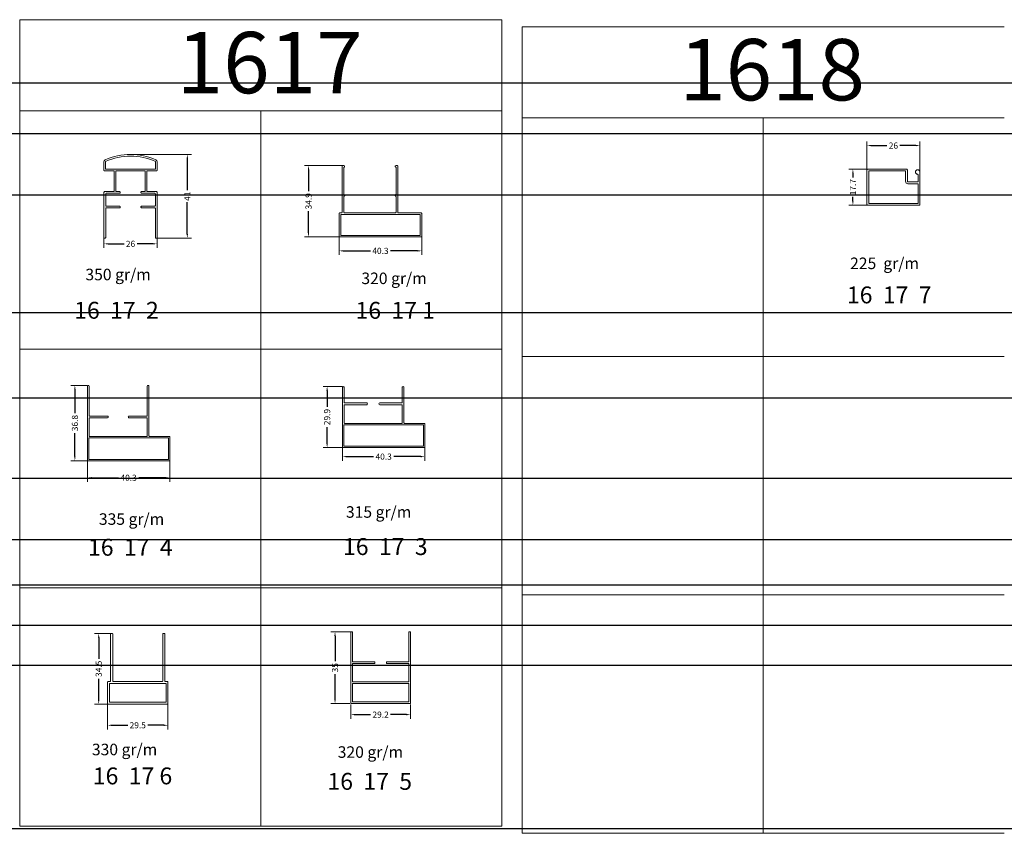
# Model space of a CAD drawing. Units: inches. Extents: x 96 to 4423, y 1772 to 4704.
# Drawn here: x 3082 to 3563, y 2222 to 2620 of the extents above; entities that cross this region are included whole.
import ezdxf

# ---------------------------------------------------------------- set-up
doc = ezdxf.new("R2010")
doc.units = ezdxf.units.IN
doc.header["$MEASUREMENT"] = 0
doc.layers.add('MATRIS', color=1, linetype='Continuous')
doc.layers.add('SONBE', color=30, linetype='Continuous')
doc.styles.get("Standard").update_dxf_attribs({"font": 'arial.ttf'})
doc.dimstyles.new('STANDARD$0', dxfattribs={"dimscale": 0, "dimtxt": 3, "dimasz": 2, "dimexe": 2, "dimexo": 0.5, "dimgap": 1, "dimtad": 0, "dimtoh": 1, "dimdec": 1, "dimdsep": 46, "dimtxsty": 'Standard', "dimcen": 2.5, "dimclrd": 4, "dimclre": 4, "dimclrt": 7, "dimadec": 0, "dimazin": 0, "dimtfac": 1, "dimtdec": 1, "dimtmove": 0, "dimatfit": 2, "dimfxl": 1, "dimtolj": 1, "dimtzin": 0, "dimlwe": 15, "dimarcsym": 0})

# ---------------------------------------------------------------- blocks, each defined once
blk = doc.blocks.new('*D298')
at = {"color": 4, "lineweight": 15, "transparency": 16777216}
for p, q in [((3495.99, 2538.9), (3495.99, 2560.76)), ((3521.95, 2538.9), (3521.95, 2560.76))]:
    blk.add_line(p, q, dxfattribs=at)
at = {"color": 4, "lineweight": -2, "transparency": 16777216}
for p, q in [((3497.99, 2558.76), (3505.8, 2558.76)), ((3519.95, 2558.76), (3512.15, 2558.76))]:
    blk.add_line(p, q, dxfattribs=at)
at = {"color": 4, "transparency": 16777216}
for points in [[(3497.99, 2559.1), (3497.99, 2558.43), (3495.99, 2558.76)], [(3519.95, 2559.1), (3519.95, 2558.43), (3521.95, 2558.76)]]:
    blk.add_solid(points, dxfattribs=at)
at = {"layer": 'Defpoints', "color": 0, "transparency": 16777216}
for p in [(3521.95, 2558.76), (3495.99, 2538.4), (3521.95, 2538.4)]:
    blk.add_point(p, dxfattribs=at)
at = {"color": 7, "lineweight": 20, "transparency": 16777216, "insert": (3508.97, 2558.76), "char_height": 3, "attachment_point": 5}
blk.add_mtext('\\A1;26', dxfattribs=at)
blk = doc.blocks.new('*D299')
at = {"color": 4, "lineweight": 15, "transparency": 16777216}
for p, q in [((3496, 2547.24), (3487.16, 2547.24)), ((3496, 2529.56), (3487.16, 2529.56))]:
    blk.add_line(p, q, dxfattribs=at)
at = {"color": 4, "lineweight": -2, "transparency": 16777216}
for p, q in [((3489.16, 2545.24), (3489.16, 2543.16)), ((3489.16, 2531.56), (3489.16, 2533.65))]:
    blk.add_line(p, q, dxfattribs=at)
at = {"color": 4, "transparency": 16777216}
for points in [[(3488.83, 2545.24), (3489.5, 2545.24), (3489.16, 2547.24)], [(3488.83, 2531.56), (3489.5, 2531.56), (3489.16, 2529.56)]]:
    blk.add_solid(points, dxfattribs=at)
at = {"layer": 'Defpoints', "color": 0, "transparency": 16777216}
for p in [(3496.5, 2547.24), (3489.16, 2529.56), (3496.5, 2529.56)]:
    blk.add_point(p, dxfattribs=at)
at = {"color": 7, "lineweight": 20, "transparency": 16777216, "insert": (3489.16, 2538.4), "char_height": 3, "attachment_point": 5, "rotation": 90}
blk.add_mtext('\\A1;17.7', dxfattribs=at)
blk = doc.blocks.new('*D300')
at = {"color": 4, "lineweight": 15, "transparency": 16777216}
for p, q in [((3239.48, 2548.98), (3220.98, 2548.98)), ((3239.48, 2514.06), (3220.98, 2514.06))]:
    blk.add_line(p, q, dxfattribs=at)
at = {"color": 4, "lineweight": -2, "transparency": 16777216}
for p, q in [((3222.98, 2546.98), (3222.98, 2536.42)), ((3222.98, 2516.06), (3222.98, 2526.62))]:
    blk.add_line(p, q, dxfattribs=at)
at = {"color": 4, "transparency": 16777216}
for points in [[(3222.65, 2546.98), (3223.31, 2546.98), (3222.98, 2548.98)], [(3222.65, 2516.06), (3223.31, 2516.06), (3222.98, 2514.06)]]:
    blk.add_solid(points, dxfattribs=at)
at = {"layer": 'Defpoints', "color": 0, "transparency": 16777216}
for p in [(3239.98, 2548.98), (3222.98, 2514.06), (3239.98, 2514.06)]:
    blk.add_point(p, dxfattribs=at)
at = {"color": 7, "lineweight": 20, "transparency": 16777216, "insert": (3222.98, 2531.52), "char_height": 3, "attachment_point": 5, "rotation": 90}
blk.add_mtext('\\A1;34.9', dxfattribs=at)
blk = doc.blocks.new('*D301')
at = {"color": 4, "lineweight": 15, "transparency": 16777216}
for p, q in [((3238, 2519.46), (3238, 2505.26)), ((3278.31, 2519.46), (3278.31, 2505.26))]:
    blk.add_line(p, q, dxfattribs=at)
at = {"color": 4, "lineweight": -2, "transparency": 16777216}
for p, q in [((3240, 2507.26), (3253.2, 2507.26)), ((3276.31, 2507.26), (3263.11, 2507.26))]:
    blk.add_line(p, q, dxfattribs=at)
at = {"color": 4, "transparency": 16777216}
for points in [[(3240, 2507.6), (3240, 2506.93), (3238, 2507.26)], [(3276.31, 2507.6), (3276.31, 2506.93), (3278.31, 2507.26)]]:
    blk.add_solid(points, dxfattribs=at)
at = {"layer": 'Defpoints', "color": 0, "transparency": 16777216}
for p in [(3238, 2519.96), (3278.31, 2519.96), (3278.31, 2507.26)]:
    blk.add_point(p, dxfattribs=at)
at = {"color": 7, "lineweight": 20, "transparency": 16777216, "insert": (3258.15, 2507.26), "char_height": 3, "attachment_point": 5}
blk.add_mtext('\\A1;40.3', dxfattribs=at)
blk = doc.blocks.new('*D302')
at = {"color": 4, "lineweight": 15, "transparency": 16777216}
for p, q in [((3122.94, 2513.26), (3122.94, 2508.7)), ((3148.94, 2513.26), (3148.94, 2508.7))]:
    blk.add_line(p, q, dxfattribs=at)
at = {"color": 4, "lineweight": -2, "transparency": 16777216}
for p, q in [((3124.94, 2510.7), (3132.77, 2510.7)), ((3146.94, 2510.7), (3139.11, 2510.7))]:
    blk.add_line(p, q, dxfattribs=at)
at = {"color": 4, "transparency": 16777216}
for points in [[(3124.94, 2511.03), (3124.94, 2510.37), (3122.94, 2510.7)], [(3146.94, 2511.03), (3146.94, 2510.37), (3148.94, 2510.7)]]:
    blk.add_solid(points, dxfattribs=at)
at = {"layer": 'Defpoints', "color": 0, "transparency": 16777216}
for p in [(3122.94, 2513.76), (3148.94, 2513.76), (3148.94, 2510.7)]:
    blk.add_point(p, dxfattribs=at)
at = {"color": 7, "lineweight": 20, "transparency": 16777216, "insert": (3135.94, 2510.7), "char_height": 3, "attachment_point": 5}
blk.add_mtext('\\A1;26', dxfattribs=at)
blk = doc.blocks.new('*D303')
at = {"color": 4, "lineweight": 15, "transparency": 16777216}
for p, q in [((3136.44, 2554.46), (3165.71, 2554.46)), ((3149.01, 2513.46), (3165.71, 2513.46))]:
    blk.add_line(p, q, dxfattribs=at)
at = {"color": 4, "lineweight": -2, "transparency": 16777216}
for p, q in [((3163.71, 2552.46), (3163.71, 2536.88)), ((3163.71, 2515.46), (3163.71, 2531.04))]:
    blk.add_line(p, q, dxfattribs=at)
at = {"color": 4, "transparency": 16777216}
for points in [[(3163.37, 2552.46), (3164.04, 2552.46), (3163.71, 2554.46)], [(3163.37, 2515.46), (3164.04, 2515.46), (3163.71, 2513.46)]]:
    blk.add_solid(points, dxfattribs=at)
at = {"layer": 'Defpoints', "color": 0, "transparency": 16777216}
for p in [(3135.94, 2554.46), (3148.51, 2513.46), (3163.71, 2513.46)]:
    blk.add_point(p, dxfattribs=at)
at = {"color": 7, "lineweight": 20, "transparency": 16777216, "insert": (3163.71, 2533.96), "char_height": 3, "attachment_point": 5, "rotation": 90}
blk.add_mtext('\\A1;41', dxfattribs=at)
blk = doc.blocks.new('*D304')
at = {"color": 4, "lineweight": 15, "transparency": 16777216}
for p, q in [((3239.56, 2416.45), (3239.56, 2404.64)), ((3279.87, 2416.45), (3279.87, 2404.64))]:
    blk.add_line(p, q, dxfattribs=at)
at = {"color": 4, "lineweight": -2, "transparency": 16777216}
for p, q in [((3241.56, 2406.64), (3254.76, 2406.64)), ((3277.87, 2406.64), (3264.67, 2406.64))]:
    blk.add_line(p, q, dxfattribs=at)
at = {"color": 4, "transparency": 16777216}
for points in [[(3241.56, 2406.98), (3241.56, 2406.31), (3239.56, 2406.64)], [(3277.87, 2406.98), (3277.87, 2406.31), (3279.87, 2406.64)]]:
    blk.add_solid(points, dxfattribs=at)
at = {"layer": 'Defpoints', "color": 0, "transparency": 16777216}
for p in [(3239.56, 2416.95), (3279.87, 2416.95), (3239.56, 2406.64)]:
    blk.add_point(p, dxfattribs=at)
at = {"color": 7, "lineweight": 20, "transparency": 16777216, "insert": (3259.71, 2406.64), "char_height": 3, "attachment_point": 5}
blk.add_mtext('\\A1;40.3', dxfattribs=at)
blk = doc.blocks.new('*D305')
at = {"color": 4, "lineweight": 15, "transparency": 16777216}
for p, q in [((3239.48, 2440.96), (3230.06, 2440.96)), ((3239.36, 2411.04), (3230.06, 2411.04))]:
    blk.add_line(p, q, dxfattribs=at)
at = {"color": 4, "lineweight": -2, "transparency": 16777216}
for p, q in [((3232.06, 2438.96), (3232.06, 2430.93)), ((3232.06, 2413.04), (3232.06, 2421.08))]:
    blk.add_line(p, q, dxfattribs=at)
at = {"color": 4, "transparency": 16777216}
for points in [[(3231.72, 2438.96), (3232.39, 2438.96), (3232.06, 2440.96)], [(3231.72, 2413.04), (3232.39, 2413.04), (3232.06, 2411.04)]]:
    blk.add_solid(points, dxfattribs=at)
at = {"layer": 'Defpoints', "color": 0, "transparency": 16777216}
for p in [(3232.06, 2440.96), (3239.98, 2440.96), (3239.86, 2411.04)]:
    blk.add_point(p, dxfattribs=at)
at = {"color": 7, "lineweight": 20, "transparency": 16777216, "insert": (3232.06, 2426), "char_height": 3, "attachment_point": 5, "rotation": 90}
blk.add_mtext('\\A1;29.9', dxfattribs=at)
blk = doc.blocks.new('*D306')
at = {"color": 4, "lineweight": 15, "transparency": 16777216}
for p, q in [((3114.86, 2410.04), (3114.86, 2394.32)), ((3155.17, 2410.04), (3155.17, 2394.32))]:
    blk.add_line(p, q, dxfattribs=at)
at = {"color": 4, "lineweight": -2, "transparency": 16777216}
for p, q in [((3116.86, 2396.32), (3130.06, 2396.32)), ((3153.17, 2396.32), (3139.97, 2396.32))]:
    blk.add_line(p, q, dxfattribs=at)
at = {"color": 4, "transparency": 16777216}
for points in [[(3116.86, 2396.65), (3116.86, 2395.98), (3114.86, 2396.32)], [(3153.17, 2396.65), (3153.17, 2395.98), (3155.17, 2396.32)]]:
    blk.add_solid(points, dxfattribs=at)
at = {"layer": 'Defpoints', "color": 0, "transparency": 16777216}
for p in [(3114.86, 2410.54), (3155.17, 2410.54), (3114.86, 2396.32)]:
    blk.add_point(p, dxfattribs=at)
at = {"color": 7, "lineweight": 20, "transparency": 16777216, "insert": (3135.01, 2396.32), "char_height": 3, "attachment_point": 5}
blk.add_mtext('\\A1;40.3', dxfattribs=at)
blk = doc.blocks.new('*D307')
at = {"color": 4, "lineweight": 15, "transparency": 16777216}
for p, q in [((3114.78, 2441.48), (3106.74, 2441.48)), ((3114.66, 2404.63), (3106.74, 2404.63))]:
    blk.add_line(p, q, dxfattribs=at)
at = {"color": 4, "lineweight": -2, "transparency": 16777216}
for p, q in [((3108.74, 2439.48), (3108.74, 2427.96)), ((3108.74, 2406.63), (3108.74, 2418.16))]:
    blk.add_line(p, q, dxfattribs=at)
at = {"color": 4, "transparency": 16777216}
for points in [[(3108.4, 2439.48), (3109.07, 2439.48), (3108.74, 2441.48)], [(3108.4, 2406.63), (3109.07, 2406.63), (3108.74, 2404.63)]]:
    blk.add_solid(points, dxfattribs=at)
at = {"layer": 'Defpoints', "color": 0, "transparency": 16777216}
for p in [(3108.74, 2441.48), (3115.28, 2441.48), (3115.16, 2404.63)]:
    blk.add_point(p, dxfattribs=at)
at = {"color": 7, "lineweight": 20, "transparency": 16777216, "insert": (3108.74, 2423.06), "char_height": 3, "attachment_point": 5, "rotation": 90}
blk.add_mtext('\\A1;36.8', dxfattribs=at)
blk = doc.blocks.new('*D308')
at = {"color": 4, "lineweight": 15, "transparency": 16777216}
for p, q in [((3243.61, 2285.43), (3243.61, 2278.47)), ((3272.81, 2285.43), (3272.81, 2278.47))]:
    blk.add_line(p, q, dxfattribs=at)
at = {"color": 4, "lineweight": -2, "transparency": 16777216}
for p, q in [((3245.61, 2280.47), (3253.3, 2280.47)), ((3270.81, 2280.47), (3263.11, 2280.47))]:
    blk.add_line(p, q, dxfattribs=at)
at = {"color": 4, "transparency": 16777216}
for points in [[(3245.61, 2280.81), (3245.61, 2280.14), (3243.61, 2280.47)], [(3270.81, 2280.81), (3270.81, 2280.14), (3272.81, 2280.47)]]:
    blk.add_solid(points, dxfattribs=at)
at = {"layer": 'Defpoints', "color": 0, "transparency": 16777216}
for p in [(3243.61, 2285.93), (3272.81, 2285.93), (3243.61, 2280.47)]:
    blk.add_point(p, dxfattribs=at)
at = {"color": 7, "lineweight": 20, "transparency": 16777216, "insert": (3258.21, 2280.47), "char_height": 3, "attachment_point": 5}
blk.add_mtext('\\A1;29.2', dxfattribs=at)
blk = doc.blocks.new('*D309')
at = {"color": 4, "lineweight": 15, "transparency": 16777216}
for p, q in [((3243.51, 2320.93), (3233.93, 2320.93)), ((3243.11, 2285.93), (3233.93, 2285.93))]:
    blk.add_line(p, q, dxfattribs=at)
at = {"color": 4, "lineweight": -2, "transparency": 16777216}
for p, q in [((3235.93, 2318.93), (3235.93, 2306.59)), ((3235.93, 2287.93), (3235.93, 2300.27))]:
    blk.add_line(p, q, dxfattribs=at)
at = {"color": 4, "transparency": 16777216}
for points in [[(3235.6, 2318.93), (3236.27, 2318.93), (3235.93, 2320.93)], [(3235.6, 2287.93), (3236.27, 2287.93), (3235.93, 2285.93)]]:
    blk.add_solid(points, dxfattribs=at)
at = {"layer": 'Defpoints', "color": 0, "transparency": 16777216}
for p in [(3235.93, 2320.93), (3244.01, 2320.93), (3243.61, 2285.93)]:
    blk.add_point(p, dxfattribs=at)
at = {"color": 7, "lineweight": 20, "transparency": 16777216, "insert": (3235.93, 2303.43), "char_height": 3, "attachment_point": 5, "rotation": 90}
blk.add_mtext('\\A1;35', dxfattribs=at)
blk = doc.blocks.new('*D310')
at = {"color": 4, "lineweight": 15, "transparency": 16777216}
for p, q in [((3124.72, 2290.64), (3124.72, 2273.28)), ((3154.22, 2290.64), (3154.22, 2273.28))]:
    blk.add_line(p, q, dxfattribs=at)
at = {"color": 4, "lineweight": -2, "transparency": 16777216}
for p, q in [((3126.72, 2275.28), (3134.54, 2275.28)), ((3152.22, 2275.28), (3144.4, 2275.28))]:
    blk.add_line(p, q, dxfattribs=at)
at = {"color": 4, "transparency": 16777216}
for points in [[(3126.72, 2275.61), (3126.72, 2274.94), (3124.72, 2275.28)], [(3152.22, 2275.61), (3152.22, 2274.94), (3154.22, 2275.28)]]:
    blk.add_solid(points, dxfattribs=at)
at = {"layer": 'Defpoints', "color": 0, "transparency": 16777216}
for p in [(3124.72, 2291.14), (3154.22, 2291.14), (3124.72, 2275.28)]:
    blk.add_point(p, dxfattribs=at)
at = {"color": 7, "lineweight": 20, "transparency": 16777216, "insert": (3139.47, 2275.28), "char_height": 3, "attachment_point": 5}
blk.add_mtext('\\A1;29.5', dxfattribs=at)
blk = doc.blocks.new('*D311')
at = {"color": 4, "lineweight": 15, "transparency": 16777216}
for p, q in [((3126.22, 2320.14), (3118.37, 2320.14)), ((3124.47, 2285.64), (3118.37, 2285.64))]:
    blk.add_line(p, q, dxfattribs=at)
at = {"color": 4, "lineweight": -2, "transparency": 16777216}
for p, q in [((3120.37, 2318.14), (3120.37, 2307.8)), ((3120.37, 2287.64), (3120.37, 2297.98))]:
    blk.add_line(p, q, dxfattribs=at)
at = {"color": 4, "transparency": 16777216}
for points in [[(3120.04, 2318.14), (3120.7, 2318.14), (3120.37, 2320.14)], [(3120.04, 2287.64), (3120.7, 2287.64), (3120.37, 2285.64)]]:
    blk.add_solid(points, dxfattribs=at)
at = {"layer": 'Defpoints', "color": 0, "transparency": 16777216}
for p in [(3120.37, 2320.14), (3126.72, 2320.14), (3124.97, 2285.64)]:
    blk.add_point(p, dxfattribs=at)
at = {"color": 7, "lineweight": 20, "transparency": 16777216, "insert": (3120.37, 2302.89), "char_height": 3, "attachment_point": 5, "rotation": 90}
blk.add_mtext('\\A1;34.5', dxfattribs=at)

msp = doc.modelspace()

# ---------------------------------------------------------------- linework, layer by layer
at = {"color": 0, "lineweight": 20}
for p, q in [((3081.758, 2225.913), (3081.758, 2620.309)), ((3081.758, 2620.309), (3317.503, 2620.309)), ((3317.503, 2225.913), (3317.503, 2620.309)), ((3327.443, 2222.446), (3327.443, 2616.842)), ((3327.443, 2616.842), (3563.188, 2616.842)), ((3081.758, 2575.736), (3317.503, 2575.736)), ((3199.631, 2225.913), (3199.631, 2575.736)), ((3327.443, 2572.269), (3563.188, 2572.269)), ((3445.316, 2222.446), (3445.316, 2572.269)), ((3081.758, 2459.128), (3317.503, 2459.128)), ((3327.443, 2455.661), (3563.188, 2455.661)), ((3081.758, 2342.521), (3317.503, 2342.521)), ((3327.443, 2339.053), (3563.188, 2339.053)), ((3081.758, 2225.913), (3317.503, 2225.913)), ((3327.443, 2222.446), (3563.188, 2222.446))]:
    msp.add_line(p, q, dxfattribs=at)
for p, q in [((4423.29, 2589.319), (2128.44, 2589.319)), ((4423.29, 2564.499), (2128.44, 2564.499)), ((4423.29, 2534.454), (2128.44, 2534.454)), ((4423.29, 2476.977), (2128.44, 2476.977)), ((4423.29, 2435.175), (2128.44, 2435.175)), ((4423.29, 2395.986), (2128.44, 2395.986)), ((4423.29, 2365.941), (2128.44, 2365.941)), ((4423.29, 2343.734), (2128.44, 2343.734)), ((4423.29, 2324.139), (2128.44, 2324.139)), ((4423.29, 2304.545), (2128.44, 2304.545)), ((4397.559, 2224.58), (2102.709, 2224.58))]:
    msp.add_line(p, q)
at = {"color": 0, "linetype": 'ByBlock', "lineweight": 20}
msp.add_lwpolyline([(3520.761, 2544.717, -0.3934265), (3521.042, 2544.415), (3521.042, 2541.28, -0.4142136), (3520.739, 2540.977), (3516.093, 2540.977, -0.4142136), (3515.79, 2541.28), (3515.79, 2546.734, 0.4142136), (3515.285, 2547.239), (3496.499, 2547.239, 0.4142136), (3495.994, 2546.734), (3495.994, 2530.069, 0.4142136), (3496.499, 2529.564), (3521.446, 2529.564, 0.4142136), (3521.951, 2530.069), (3521.951, 2545.825, 2.2972094), (3520.761, 2544.717)], format="xyb", dxfattribs=at)
for points in [[(3521.042, 2540.107, -0.0632542), (3520.739, 2540.068), (3516.093, 2540.068, -0.4142136), (3514.881, 2541.28), (3514.881, 2546.33), (3496.903, 2546.33), (3496.903, 2530.473), (3521.042, 2530.473)], [(3155.166, 2404.932), (3155.166, 2416.138, 0.4142136), (3154.869, 2416.435), (3145.254, 2416.435, -0.4142136), (3144.957, 2416.732), (3144.957, 2441.061, 1), (3144.115, 2441.061), (3144.115, 2426.781, -0.4142136), (3143.818, 2426.484), (3135.181, 2426.484, 1), (3135.181, 2425.642), (3143.818, 2425.642, -0.4142136), (3144.115, 2425.345), (3144.115, 2416.732, -0.4142136), (3143.818, 2416.435), (3115.999, 2416.435, -0.4142136), (3115.702, 2416.732), (3115.702, 2425.345, -0.4142136), (3115.999, 2425.642), (3124.637, 2425.642, 1), (3124.637, 2426.484), (3115.999, 2426.484, -0.4142136), (3115.702, 2426.781), (3115.702, 2441.061, 1), (3114.861, 2441.061), (3114.861, 2404.932, 0.4142136), (3115.161, 2404.632), (3154.866, 2404.632, 0.4142136)], [(3126.17, 2319.891), (3126.17, 2296.891, -0.4142136), (3125.92, 2296.641), (3124.97, 2296.641, 0.4142136), (3124.72, 2296.391), (3124.72, 2285.891, 0.4142136), (3124.97, 2285.641), (3153.97, 2285.641, 0.4142136), (3154.22, 2285.891), (3154.22, 2296.391, 0.4142136), (3153.97, 2296.641), (3153.02, 2296.641, -0.4142136), (3152.77, 2296.891), (3152.77, 2319.891, 0.4142136), (3152.52, 2320.141), (3151.92, 2320.141, 0.4142136), (3151.67, 2319.891), (3151.67, 2296.891, -0.4142136), (3151.42, 2296.641), (3127.52, 2296.641, -0.4142136), (3127.27, 2296.891), (3127.27, 2319.891, 0.4142136), (3127.02, 2320.141), (3126.42, 2320.141, 0.4142136)], [(3153.07, 2286.541, 0.4142136), (3153.32, 2286.791), (3153.32, 2295.491, 0.4142136), (3153.07, 2295.741), (3125.87, 2295.741, 0.4142136), (3125.62, 2295.491), (3125.62, 2286.791, 0.4142136), (3125.87, 2286.541)]]:
    msp.add_lwpolyline(points, format="xyb", close=True, dxfattribs=at)
for points in [[(3115.504, 2415.793), (3115.504, 2405.277), (3154.522, 2405.277), (3154.522, 2415.793)], [(3244.407, 2305.528), (3255.357, 2305.528), (3255.357, 2306.328), (3244.407, 2306.328), (3244.407, 2320.928), (3243.607, 2320.928), (3243.607, 2285.928), (3272.807, 2285.928), (3272.807, 2320.928), (3272.007, 2320.928), (3272.007, 2306.328), (3261.057, 2306.328), (3261.057, 2305.528), (3272.007, 2305.528), (3272.007, 2296.528), (3244.407, 2296.528)], [(3272.007, 2295.728), (3244.407, 2295.728), (3244.407, 2286.728), (3272.007, 2286.728)]]:
    msp.add_lwpolyline(points, close=True, dxfattribs=at)
at = {"layer": 'MATRIS', "color": 0, "linetype": 'ByBlock', "lineweight": 20}
for points in [[(3122.941, 2546.757, 0.4142136), (3123.241, 2546.457), (3127.641, 2546.457, -0.4142136), (3127.941, 2546.157), (3127.941, 2536.558, -0.4142136), (3127.641, 2536.258), (3123.441, 2536.258, 0.4142136), (3122.941, 2535.758), (3122.941, 2513.76, 0.4142136), (3123.241, 2513.46), (3123.491, 2513.46, 0.4142136), (3123.791, 2513.76), (3123.791, 2527.959, -0.4142136), (3124.091, 2528.259), (3130.54, 2528.259, 0.4142136), (3130.84, 2528.559), (3130.84, 2528.809, 0.4142136), (3130.54, 2529.109), (3124.091, 2529.109, -0.4142136), (3123.791, 2529.409), (3123.791, 2535.108, -0.4142136), (3124.091, 2535.408), (3130.54, 2535.408, 0.4142136), (3130.84, 2535.708), (3130.84, 2535.958, 0.4142136), (3130.54, 2536.258), (3129.091, 2536.258, -0.4142136), (3128.791, 2536.558), (3128.791, 2546.157, -0.4142136), (3129.091, 2546.457), (3142.789, 2546.457, -0.4142136), (3143.089, 2546.157), (3143.089, 2536.558, -0.4142136), (3142.789, 2536.258), (3141.339, 2536.258, 0.4142136), (3141.039, 2535.958), (3141.039, 2535.708, 0.4142136), (3141.339, 2535.408), (3147.789, 2535.408, -0.4142136), (3148.089, 2535.108), (3148.089, 2529.409, -0.4142136), (3147.789, 2529.109), (3141.339, 2529.109, 0.4142136), (3141.039, 2528.809), (3141.039, 2528.559, 0.4142136), (3141.339, 2528.259), (3147.789, 2528.259, -0.4142136), (3148.089, 2527.959), (3148.089, 2513.76, 0.4142136), (3148.389, 2513.46), (3148.639, 2513.46, 0.4142136), (3148.939, 2513.76), (3148.939, 2535.758, 0.4142136), (3148.439, 2536.258), (3144.239, 2536.258, -0.4142136), (3143.939, 2536.558), (3143.939, 2546.157, -0.4142136), (3144.239, 2546.457), (3148.639, 2546.457, 0.4142136), (3148.939, 2546.757), (3148.939, 2550.824, 0.2926738), (3148.357, 2551.732, 0.2193751), (3123.523, 2551.732, 0.2926738), (3122.941, 2550.824)], [(3265.767, 2548.977, 0.7998843), (3265.597, 2548.223, -0.2896899), (3265.767, 2547.955), (3265.767, 2534.94, -0.2896899), (3265.597, 2534.672, 0.6324555), (3265.597, 2533.956, -0.2896899), (3265.767, 2533.688), (3265.767, 2526.161, -0.4142136), (3265.467, 2525.861), (3240.553, 2525.861, -0.4142136), (3240.253, 2526.161), (3240.253, 2533.688, -0.2896899), (3240.423, 2533.956, 0.6324555), (3240.423, 2534.672, -0.2896899), (3240.253, 2534.94), (3240.253, 2547.955, -0.2896899), (3240.423, 2548.223, 0.7998843), (3240.253, 2548.977), (3239.701, 2548.977, 0.4142136), (3239.401, 2548.677), (3239.401, 2526.161, -0.4142136), (3239.101, 2525.861), (3238.301, 2525.861, 0.4142136), (3238.001, 2525.561), (3238.001, 2514.358, 0.4142136), (3238.301, 2514.058), (3278.006, 2514.058, 0.4142136), (3278.305, 2514.358), (3278.305, 2525.561, 0.4142136), (3278.006, 2525.861), (3266.919, 2525.861, -0.4142136), (3266.619, 2526.161), (3266.619, 2548.677, 0.4142136), (3266.319, 2548.977)], [(3279.569, 2422.845), (3269.954, 2422.845, -0.4142136), (3269.657, 2423.142), (3269.657, 2440.541, 1), (3268.815, 2440.541), (3268.815, 2433.191, -0.4142136), (3268.518, 2432.894), (3257.802, 2432.894, 1), (3257.802, 2432.052), (3268.518, 2432.052, -0.4142136), (3268.815, 2431.755), (3268.815, 2423.142, -0.4142136), (3268.518, 2422.845), (3240.699, 2422.845, -0.4142136), (3240.402, 2423.142), (3240.402, 2431.755, -0.4142136), (3240.699, 2432.052), (3251.416, 2432.052, 1), (3251.416, 2432.894), (3240.699, 2432.894, -0.4142136), (3240.402, 2433.191), (3240.402, 2440.541, 1), (3239.561, 2440.541), (3239.561, 2411.342, 0.4142136), (3239.861, 2411.042), (3279.566, 2411.042, 0.4142136), (3279.866, 2411.342), (3279.866, 2422.548, 0.4142136)]]:
    msp.add_lwpolyline(points, format="xyb", close=True, dxfattribs=at)
at = {"layer": 'SONBE', "color": 0, "linetype": 'ByBlock', "lineweight": 20}
msp.add_lwpolyline([(3123.691, 2547.357, 0.4142136), (3123.841, 2547.207), (3148.039, 2547.207, 0.4142136), (3148.189, 2547.357), (3148.189, 2550.778, 0.2916306), (3148.102, 2550.914, 0.2213907), (3123.778, 2550.914, 0.2916306), (3123.691, 2550.778)], format="xyb", close=True, dxfattribs=at)
for points in [[(3277.563, 2514.8), (3277.563, 2525.118), (3238.743, 2525.118), (3238.743, 2514.8)], [(3279.222, 2411.687), (3279.222, 2422.203), (3240.204, 2422.203), (3240.204, 2411.687)]]:
    msp.add_lwpolyline(points, close=True, dxfattribs=at)

# ---------------------------------------------------------------- texts
at = {"color": 3, "lineweight": 20, "char_height": 30, "attachment_point": 1}
for s, insert in [('1617  ', (3158.522, 2614.328)), ('1618', (3404.207, 2610.86))]:
    msp.add_mtext_dynamic_manual_height_columns(s, width=110.13027, gutter_width=1, heights=[0], dxfattribs=dict(at, insert=insert))
at = {"color": 0, "linetype": 'ByBlock', "lineweight": 20, "attachment_point": 1}
for s, width, insert, char_height in [('225  gr/m', 53.23045, (3487.788, 2503.984), 5.6333), ('350 gr/m', 72.54554, (3113.876, 2498.515), 5.6333), ('320 gr/m', 53.37192, (3248.822, 2496.653), 5.6333), ('16  17  7', 52.52386, (3486.227, 2489.851), 8.2603), ('16  17  2', 62.59225, (3108.376, 2482.331), 8.2603), ('16  17 1', 58.64858, (3245.949, 2482.294), 8.2603), ('335 gr/m', 65.6465, (3120.46, 2378.923), 5.6333), ('315 gr/m', 55.13314, (3241.258, 2382.391), 5.6333), ('16  17  4', 61.30319, (3115.14, 2366.444), 8.2603), ('16  17  3', 54.25428, (3239.825, 2366.783), 8.2603), ('330 gr/m', 61.26479, (3117.043, 2266.245), 5.6333), ('320 gr/m', 48.00952, (3237.247, 2264.992), 5.6333), ('16  17 6', 48.56706, (3117.488, 2254.641), 8.2603), ('16  17  5', 54.03959, (3232.216, 2251.966), 8.2603)]:
    msp.add_mtext_dynamic_manual_height_columns(s, width=width, gutter_width=1, heights=[0], dxfattribs=dict(at, insert=insert, char_height=char_height))

# ---------------------------------------------------------------- dimensions: what is measured, and where the dimension line sits
at = {"color": 0, "lineweight": 20}
for base, p1, p2, picture, middle in [((3521.951, 2558.763), (3495.994, 2538.402), (3521.951, 2538.402), '*D298', (3508.972, 2558.763)), ((3278.305, 2507.262), (3238.001, 2519.959), (3278.305, 2519.959), '*D301', (3258.153, 2507.262)), ((3148.939, 2510.701), (3122.941, 2513.76), (3148.939, 2513.76), '*D302', (3135.94, 2510.701)), ((3239.561, 2406.643), (3279.866, 2416.945), (3239.561, 2416.945), '*D304', (3259.713, 2406.643)), ((3114.861, 2396.318), (3155.166, 2410.535), (3114.861, 2410.535), '*D306', (3135.013, 2396.318)), ((3124.72, 2275.277), (3154.22, 2291.141), (3124.72, 2291.141), '*D310', (3139.47, 2275.277)), ((3243.607, 2280.472), (3272.807, 2285.928), (3243.607, 2285.928), '*D308', (3258.207, 2280.472))]:
    dim = msp.add_linear_dim(base=base, p1=p1, p2=p2, dimstyle='STANDARD$0', override={"dimscale": 1}, dxfattribs=at)
    dim.commit()
    dim.dimension.update_dxf_attribs({"geometry": picture, "text_midpoint": middle})
for base, p1, p2, picture, middle in [((3163.707, 2513.46), (3135.94, 2554.456), (3148.514, 2513.46), '*D303', (3163.707, 2533.958)), ((3222.981, 2514.058), (3239.977, 2548.977), (3239.977, 2514.058), '*D300', (3222.981, 2531.517)), ((3489.164, 2529.564), (3496.499, 2547.239), (3496.499, 2529.564), '*D299', (3489.164, 2538.402)), ((3108.7357, 2441.4821), (3115.1609, 2404.6323), (3115.2817, 2441.4821), '*D307', (3108.7357, 2423.0572)), ((3232.056, 2440.962), (3239.861, 2411.042), (3239.982, 2440.962), '*D305', (3232.056, 2426.002)), ((3235.934, 2320.928), (3243.607, 2285.928), (3244.007, 2320.928), '*D309', (3235.934, 2303.428)), ((3120.371, 2320.141), (3124.97, 2285.641), (3126.72, 2320.141), '*D311', (3120.371, 2302.891))]:
    dim = msp.add_linear_dim(base=base, p1=p1, p2=p2, angle=90, dimstyle='STANDARD$0', override={"dimscale": 1}, dxfattribs=at)
    dim.commit()
    dim.dimension.update_dxf_attribs({"geometry": picture, "text_midpoint": middle})

doc.saveas('drawing.dxf')
